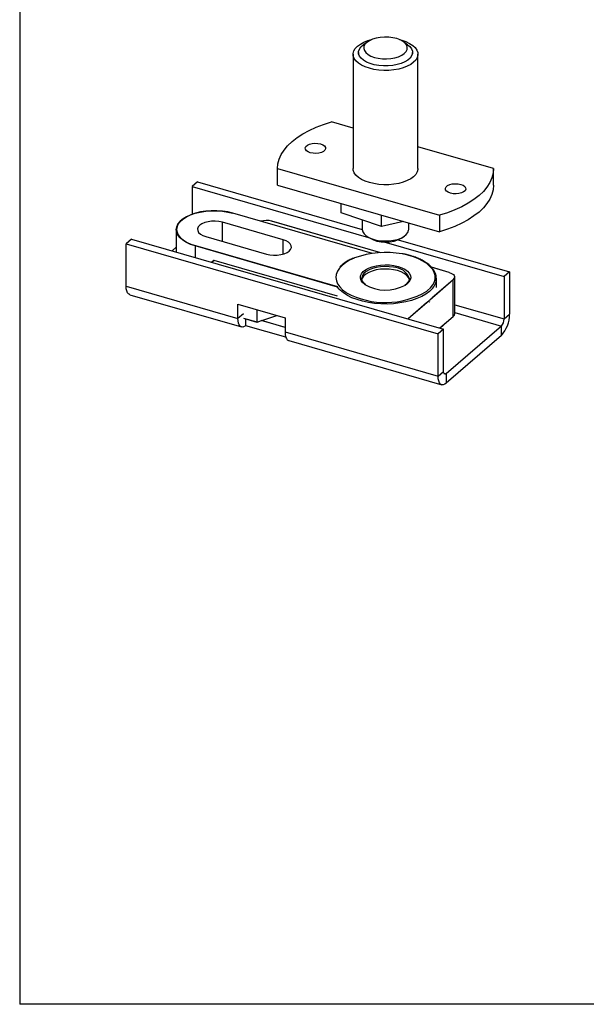
# Model space of a CAD drawing. Units: inches. Extents: x 7 to 326, y 8 to 213.
# Drawn here: x 7 to 21, y 8 to 33 of the extents above; entities that cross this region are included whole.
import ezdxf

# ---------------------------------------------------------------- set-up
doc = ezdxf.new("R2010")
doc.units = ezdxf.units.IN
doc.header["$LTSCALE"] = 20
doc.header["$MEASUREMENT"] = 0
doc.linetypes.add('SLD-Solid', pattern=[0])
doc.layers.add('DIM', color=5, linetype='SLD-Solid')

msp = doc.modelspace()

# ---------------------------------------------------------------- linework, layer by layer
at = {"color": 7, "linetype": 'SLD-Solid', "lineweight": 25}
for p, q in [((15.776, 32.63), (15.668, 32.553)), ((16.802, 32.553), (16.693, 32.63)), ((15.401, 32.307), (15.401, 29.363)), ((15.54, 32.353), (15.54, 32.307)), ((16.929, 32.307), (16.929, 32.353)), ((17.068, 29.363), (17.068, 32.307)), ((15.401, 30.406), (14.845, 30.566)), ((19.013, 29.363), (17.068, 29.924)), ((13.456, 29.363), (17.624, 28.16)), ((13.456, 28.938), (13.456, 29.363)), ((19.013, 28.938), (19.013, 29.363)), ((11.395, 29.019), (11.255, 28.898)), ((11.395, 29.019), (15.637, 27.795)), ((13.456, 28.938), (17.624, 27.735)), ((11.255, 28.898), (11.255, 28.186)), ((11.255, 28.898), (15.8, 27.586)), ((15.092, 28.227), (15.092, 28.466)), ((15.899, 27.178), (12.306, 28.215)), ((16.134, 27.868), (15.092, 28.227)), ((16.134, 27.868), (16.134, 28.165)), ((17.624, 28.16), (17.624, 27.735)), ((13.599, 27.53), (12.035, 27.981)), ((16.116, 27.197), (13.306, 28.008)), ((15.637, 28.04), (15.637, 27.796)), ((16.698, 28.002), (16.134, 27.868)), ((16.832, 27.796), (16.832, 27.964)), ((10.85, 27.79), (10.85, 27.217)), ((9.698, 27.549), (9.558, 27.428)), ((9.558, 27.428), (17.589, 25.11)), ((9.558, 26.337), (9.558, 27.428)), ((9.698, 27.549), (17.729, 25.231)), ((11.609, 27.612), (13.173, 27.16)), ((15.746, 27.624), (15.801, 27.585)), ((16.187, 27.474), (19.286, 26.58)), ((16.559, 27.528), (19.426, 26.701)), ((16.668, 27.585), (16.723, 27.624)), ((10.85, 27.335), (10.747, 27.246)), ((11.82, 26.996), (11.768, 26.952)), ((15.001, 26.08), (11.825, 26.997)), ((17.875, 26.689), (17.419, 26.821)), ((19.426, 26.701), (19.286, 26.58)), ((19.426, 26.701), (19.426, 25.61)), ((15.623, 26.546), (15.622, 26.531)), ((16.847, 26.531), (16.846, 26.543)), ((17.547, 26.304), (17.547, 26.531)), ((17.979, 25.554), (17.979, 26.495)), ((18.016, 25.624), (18.016, 26.565)), ((19.286, 26.58), (19.286, 25.489)), ((9.558, 26.337), (12.437, 25.506)), ((9.651, 26.115), (12.53, 25.284)), ((12.437, 25.87), (13.649, 25.52)), ((12.437, 25.506), (12.437, 25.87)), ((12.921, 25.73), (12.921, 25.412)), ((19.286, 25.489), (19.426, 25.61)), ((12.577, 25.508), (12.924, 25.407)), ((12.638, 25.317), (12.642, 25.489)), ((12.921, 25.412), (12.928, 25.408)), ((12.928, 25.408), (13.046, 25.448)), ((13.649, 25.274), (13.046, 25.448)), ((13.051, 25.45), (13.435, 25.581)), ((13.649, 25.52), (13.649, 25.156)), ((17.639, 25.257), (17.977, 25.55)), ((13.669, 25.019), (12.638, 25.317)), ((13.649, 25.156), (17.589, 24.019)), ((17.729, 25.231), (17.589, 25.11)), ((17.589, 24.019), (17.589, 25.11)), ((17.729, 24.14), (17.729, 25.231)), ((19.216, 25.307), (17.799, 24.079)), ((19.216, 25.064), (19.216, 25.307)), ((13.743, 24.934), (17.682, 23.797)), ((19.216, 25.064), (17.799, 23.837)), ((17.589, 24.019), (17.729, 24.14)), ((17.799, 24.079), (17.799, 23.837))]:
    msp.add_line(p, q, dxfattribs=at)
at = {"color": 1, "linetype": 'SLD-Solid', "lineweight": 25}
for p, q in [((15.896, 27.177), (12.304, 28.214)), ((12.035, 27.489), (12.035, 27.981)), ((16.112, 27.197), (13.304, 28.008)), ((13.599, 27.16), (13.599, 27.53)), ((15.002, 26.311), (11.336, 27.369)), ((11.336, 27.369), (11.336, 27.076)), ((11.34, 27.379), (15, 26.322)), ((11.825, 26.997), (11.772, 26.951)), ((17.873, 26.689), (17.41, 26.822)), ((17.979, 26.495), (17.378, 25.975)), ((17.436, 26.04), (17.972, 26.504)), ((16.809, 25.497), (17.292, 25.915)), ((17.364, 25.963), (16.821, 25.493)), ((12.576, 25.626), (12.437, 25.506)), ((18.016, 25.855), (19.286, 25.489)), ((18.016, 25.653), (19.216, 25.307)), ((12.576, 25.512), (12.921, 25.412)), ((13.051, 25.45), (13.649, 25.277)), ((17.636, 25.258), (17.979, 25.554)), ((17.734, 24.098), (17.799, 24.079))]:
    msp.add_line(p, q, dxfattribs=at)
at = {"color": 7, "linetype": 'SLD-Solid', "lineweight": 25, "flags": 128}
for points in [[(16.097, 32.74), (15.994, 32.721), (15.899, 32.693), (15.818, 32.656), (15.753, 32.612), (15.706, 32.562), (15.679, 32.509), (15.674, 32.454), (15.691, 32.399), (15.728, 32.348), (15.785, 32.3), (15.859, 32.26), (15.947, 32.227), (16.047, 32.204), (16.153, 32.19), (16.263, 32.188), (16.372, 32.196), (16.476, 32.215), (16.57, 32.243), (16.651, 32.28), (16.716, 32.324), (16.763, 32.374), (16.79, 32.428), (16.795, 32.482), (16.779, 32.537), (16.741, 32.589), (16.685, 32.636), (16.61, 32.676), (16.522, 32.709), (16.422, 32.732), (16.316, 32.746), (16.206, 32.748), (16.097, 32.74)], [(15.818, 31.946), (15.71, 31.983), (15.615, 32.028), (15.535, 32.08), (15.473, 32.138), (15.429, 32.199), (15.405, 32.264), (15.402, 32.329), (15.419, 32.394), (15.456, 32.456), (15.512, 32.516), (15.587, 32.569), (15.677, 32.617), (15.78, 32.657), (15.874, 32.683)], [(16.802, 32.553), (16.862, 32.502), (16.904, 32.445), (16.926, 32.386), (16.927, 32.325), (16.907, 32.265), (16.866, 32.208), (16.806, 32.156), (16.729, 32.109), (16.637, 32.07), (16.533, 32.039), (16.419, 32.018), (16.3, 32.007), (16.179, 32.007), (16.06, 32.017), (15.946, 32.037), (15.841, 32.067), (15.747, 32.105), (15.669, 32.151), (15.607, 32.203), (15.565, 32.26), (15.543, 32.32), (15.542, 32.38), (15.562, 32.44), (15.603, 32.497), (15.663, 32.55), (15.668, 32.553)], [(16.596, 32.683), (16.651, 32.668), (16.759, 32.631), (16.854, 32.586), (16.934, 32.534), (16.996, 32.477), (17.04, 32.415), (17.064, 32.351), (17.067, 32.285), (17.05, 32.22), (17.013, 32.158), (16.957, 32.099), (16.883, 32.045), (16.792, 31.997), (16.689, 31.957), (16.574, 31.926), (16.45, 31.904), (16.322, 31.892), (16.191, 31.891), (16.061, 31.899), (15.936, 31.918), (15.818, 31.946)], [(13.456, 29.363), (13.466, 29.484), (13.498, 29.604), (13.551, 29.722), (13.623, 29.838), (13.716, 29.95), (13.828, 30.057), (13.958, 30.16), (14.106, 30.256), (14.27, 30.345), (14.448, 30.427), (14.641, 30.501), (14.845, 30.566)], [(14.369, 29.756), (14.299, 29.77), (14.241, 29.793), (14.197, 29.823), (14.173, 29.859), (14.169, 29.896), (14.187, 29.932), (14.224, 29.965), (14.278, 29.99), (14.345, 30.008), (14.418, 30.015), (14.492, 30.011), (14.562, 29.997), (14.62, 29.974), (14.664, 29.944), (14.688, 29.908), (14.692, 29.871), (14.674, 29.835), (14.637, 29.802), (14.583, 29.777), (14.516, 29.76), (14.443, 29.752), (14.369, 29.756)], [(15.818, 29.002), (15.71, 29.039), (15.615, 29.084), (15.535, 29.136), (15.473, 29.193), (15.429, 29.255), (15.405, 29.319), (15.401, 29.363)], [(17.068, 29.363), (17.067, 29.341), (17.05, 29.276), (17.013, 29.213), (16.957, 29.154), (16.883, 29.1), (16.792, 29.053), (16.689, 29.013), (16.574, 28.982), (16.45, 28.96), (16.322, 28.948), (16.191, 28.946), (16.061, 28.955), (15.936, 28.974), (15.818, 29.002)], [(19.013, 29.363), (19.003, 29.242), (18.971, 29.121), (18.919, 29.003), (18.846, 28.888), (18.753, 28.776), (18.641, 28.668), (18.511, 28.566), (18.363, 28.47), (18.199, 28.38), (18.021, 28.298), (17.828, 28.225), (17.624, 28.16)], [(19.013, 28.938), (19.003, 28.817), (18.971, 28.697), (18.919, 28.579), (18.846, 28.463), (18.753, 28.351), (18.641, 28.244), (18.511, 28.142), (18.363, 28.045), (18.199, 27.956), (18.021, 27.874), (17.828, 27.8), (17.624, 27.735)], [(17.977, 28.714), (17.907, 28.728), (17.849, 28.751), (17.805, 28.782), (17.781, 28.817), (17.777, 28.854), (17.795, 28.891), (17.832, 28.923), (17.886, 28.949), (17.953, 28.966), (18.026, 28.973), (18.1, 28.97), (18.17, 28.956), (18.229, 28.933), (18.272, 28.902), (18.296, 28.867), (18.3, 28.829), (18.282, 28.793), (18.245, 28.761), (18.191, 28.735), (18.124, 28.718), (18.051, 28.711), (17.977, 28.714)], [(11.336, 27.369), (11.216, 27.41), (11.109, 27.459), (11.019, 27.516), (10.946, 27.579), (10.893, 27.646), (10.861, 27.717), (10.85, 27.79), (10.861, 27.862), (10.893, 27.933), (10.946, 28.001), (11.019, 28.063), (11.109, 28.12), (11.216, 28.17), (11.336, 28.211), (11.467, 28.242), (11.606, 28.264), (11.749, 28.274), (11.895, 28.274), (12.038, 28.264), (12.177, 28.242), (12.308, 28.211)], [(12.304, 28.214), (12.174, 28.245), (12.037, 28.266), (11.894, 28.277), (11.75, 28.277), (11.607, 28.266), (11.47, 28.245), (11.34, 28.214), (11.221, 28.173), (11.115, 28.124), (11.025, 28.068), (10.953, 28.006), (10.901, 27.939), (10.869, 27.868), (10.858, 27.797), (10.869, 27.725), (10.901, 27.654), (10.953, 27.587), (11.025, 27.525), (11.115, 27.469), (11.221, 27.42), (11.34, 27.379)], [(12.035, 27.981), (11.948, 28), (11.854, 28.009), (11.758, 28.007), (11.666, 27.995), (11.582, 27.973), (11.509, 27.942), (11.453, 27.903), (11.414, 27.859), (11.397, 27.812), (11.4, 27.765), (11.425, 27.719), (11.47, 27.676), (11.532, 27.64), (11.609, 27.612)], [(15.637, 27.796), (15.637, 27.792), (15.649, 27.735), (15.683, 27.681), (15.737, 27.631), (15.808, 27.587), (15.895, 27.55), (15.995, 27.523), (16.103, 27.505), (16.215, 27.498), (16.329, 27.501), (16.439, 27.515), (16.541, 27.54), (16.633, 27.574), (16.71, 27.615), (16.77, 27.664), (16.811, 27.717), (16.83, 27.773), (16.832, 27.796)], [(13.173, 27.16), (13.26, 27.141), (13.354, 27.132), (13.449, 27.134), (13.542, 27.147), (13.626, 27.169), (13.699, 27.2), (13.755, 27.238), (13.793, 27.282), (13.811, 27.329), (13.808, 27.377), (13.783, 27.423), (13.738, 27.465), (13.676, 27.501), (13.599, 27.53)], [(16.849, 26.511), (16.826, 26.56), (16.782, 26.613), (16.718, 26.661), (16.639, 26.702), (16.545, 26.735), (16.441, 26.759), (16.33, 26.773), (16.215, 26.776), (16.102, 26.769), (15.992, 26.752), (15.891, 26.725), (15.802, 26.689), (15.728, 26.645), (15.67, 26.596), (15.632, 26.542), (15.622, 26.517)], [(17.873, 26.689), (17.916, 26.673), (17.952, 26.654), (17.98, 26.631), (17.999, 26.607), (18.008, 26.58), (18.006, 26.554), (17.994, 26.528), (17.972, 26.504)], [(9.651, 26.115), (9.651, 26.116), (9.619, 26.133), (9.593, 26.166), (9.574, 26.212), (9.562, 26.27), (9.558, 26.337)], [(15.044, 26.255), (15.001, 26.307), (15.001, 26.307)], [(17.364, 25.924), (17.367, 25.926), (17.378, 25.937)], [(12.638, 25.317), (12.598, 25.292), (12.56, 25.281), (12.526, 25.286), (12.495, 25.305), (12.47, 25.338), (12.452, 25.383), (12.441, 25.44), (12.437, 25.506)], [(13.649, 25.156), (13.653, 25.09), (13.664, 25.033), (13.683, 24.988), (13.707, 24.955), (13.738, 24.936), (13.743, 24.934)], [(17.799, 24.079), (17.785, 24.07), (17.772, 24.065), (17.76, 24.066), (17.749, 24.072), (17.741, 24.083), (17.734, 24.098), (17.73, 24.117), (17.729, 24.14)], [(17.799, 23.837), (17.758, 23.808), (17.719, 23.795), (17.682, 23.797), (17.65, 23.815), (17.624, 23.847), (17.605, 23.893), (17.593, 23.951), (17.589, 24.019)]]:
    msp.add_lwpolyline(points, dxfattribs=at)
at = {"color": 1, "linetype": 'SLD-Solid', "lineweight": 25, "flags": 128}
for points in [[(17.294, 26.205), (17.312, 26.219), (17.391, 26.29), (17.451, 26.367), (17.491, 26.446), (17.51, 26.527), (17.508, 26.609), (17.486, 26.69), (17.442, 26.769), (17.379, 26.845), (17.298, 26.915), (17.198, 26.981), (17.083, 27.039), (16.954, 27.089), (16.813, 27.131), (16.663, 27.163)], [(15.439, 27.061), (15.428, 27.056), (15.308, 27.001), (15.203, 26.938), (15.115, 26.869), (15.046, 26.795), (14.996, 26.717), (14.966, 26.636), (14.957, 26.555), (14.97, 26.473), (15.002, 26.393), (15.056, 26.315), (15.128, 26.242), (15.219, 26.174), (15.231, 26.166)], [(15.698, 26.38), (15.644, 26.429), (15.606, 26.484), (15.588, 26.541), (15.592, 26.599), (15.616, 26.656), (15.659, 26.71), (15.722, 26.759), (15.8, 26.802), (15.893, 26.836), (15.997, 26.862), (16.108, 26.879), (16.224, 26.885), (16.339, 26.881), (16.452, 26.866)], [(16.44, 26.82), (16.33, 26.834), (16.218, 26.837), (16.105, 26.83), (15.998, 26.813), (15.898, 26.787), (15.81, 26.752), (15.736, 26.709), (15.679, 26.66), (15.641, 26.607), (15.623, 26.551), (15.623, 26.546)], [(16.452, 26.866), (16.557, 26.842), (16.652, 26.809), (16.734, 26.768), (16.799, 26.72), (16.847, 26.667), (16.875, 26.61), (16.882, 26.552), (16.868, 26.495), (16.834, 26.439), (16.781, 26.388), (16.748, 26.364)], [(17.427, 26.257), (17.367, 26.199), (17.274, 26.131), (17.166, 26.069), (17.043, 26.014), (16.907, 25.968), (16.76, 25.93), (16.605, 25.902), (16.444, 25.883), (16.28, 25.875), (16.116, 25.878), (15.953, 25.89), (15.794, 25.913), (15.643, 25.945), (15.501, 25.987), (15.37, 26.037), (15.253, 26.095), (15.152, 26.16), (15.067, 26.231), (15.044, 26.255)]]:
    msp.add_lwpolyline(points, dxfattribs=at)
at = {"color": 1, "linetype": 'SLD-Solid', "lineweight": 25}
for centre, radius, start, end in [((12.306, 28.212), 0.00241, 80.2925, 137.4797), ((13.306, 28.006), 0.00242, 80.2194, 137.3856), ((16.434, 26.373), 0.447, 22.4605, 89.1735), ((17.974, 25.554), 0.00511, 312.2918, 2.2556)]:
    msp.add_arc(centre, radius, start, end, dxfattribs=at)
at = {"color": 7, "linetype": 'SLD-Solid', "lineweight": 25}
for centre, radius, start, end in [((13.169, 27.524), 0.502, 74.3858, 106.2285), ((16.235, 28.319), 0.852, 239.402, 300.598), ((11.351, 27.369), 0.0149, 137.3759, 180.5608), ((16.238, 24.863), 2.339, 79.5446, 109.9839), ((11.823, 26.992), 0.00542, 70.7354, 128.3397), ((17.163, 26.531), 0.38, 313.9029, 46.0054), ((17.875, 26.687), 0.00243, 80.5491, 137.223), ((16.237, 27.283), 1.051, 239.195, 299.0603), ((17.969, 26.495), 0.0097, 2.8456, 72.796), ((16.229, 27.992), 2.08, 241.3352, 300.7922), ((17.924, 25.629), 0.0925, 306.5757, 357.0495), ((18.63, 25.603), 0.796, 317.412, 0.4837), ((19.021, 25.486), 0.265, 317.4148, 0.4814)]:
    msp.add_arc(centre, radius, start, end, dxfattribs=at)
for points, knots in [([(16.896, 27.113), (16.877, 27.119), (16.813, 27.139), (16.737, 27.155), (16.68, 27.165), (16.669, 27.167)], [0, 0, 0, 0, 0.263755, 0.854722, 1, 1, 1, 1]), ([(15.412, 27.057), (15.374, 27.041), (15.299, 27.008), (15.197, 26.948), (15.113, 26.887), (15.068, 26.841), (15.05, 26.821)], [0, 0, 0, 0, 0.285911, 0.559927, 0.814315, 1, 1, 1, 1]), ([(17.419, 26.821), (17.409, 26.832), (17.375, 26.871), (17.303, 26.926), (17.206, 26.989), (17.093, 27.044), (16.989, 27.086), (16.921, 27.105), (16.896, 27.113)], [0, 0, 0, 0, 0.077079, 0.253635, 0.44529, 0.651384, 0.870697, 1, 1, 1, 1]), ([(15.721, 26.379), (15.713, 26.384), (15.689, 26.4), (15.656, 26.435), (15.63, 26.48), (15.62, 26.518), (15.624, 26.538), (15.625, 26.543)], [0, 0, 0, 0, 0.139291, 0.440284, 0.694563, 0.922274, 1, 1, 1, 1]), ([(16.845, 26.541), (16.846, 26.533), (16.849, 26.508), (16.833, 26.467), (16.801, 26.421), (16.764, 26.386), (16.737, 26.37), (16.728, 26.364)], [0, 0, 0, 0, 0.109578, 0.336829, 0.568118, 0.859307, 1, 1, 1, 1])]:
    msp.add_open_spline(points, degree=3, knots=knots, dxfattribs=at)
at = {"layer": 'DIM', "color": 7}
for p in [(6.82, 212.841), (323.855, 7.841)]:
    msp.add_line(p, (6.82, 7.841), dxfattribs=at)

doc.saveas('drawing.dxf')
